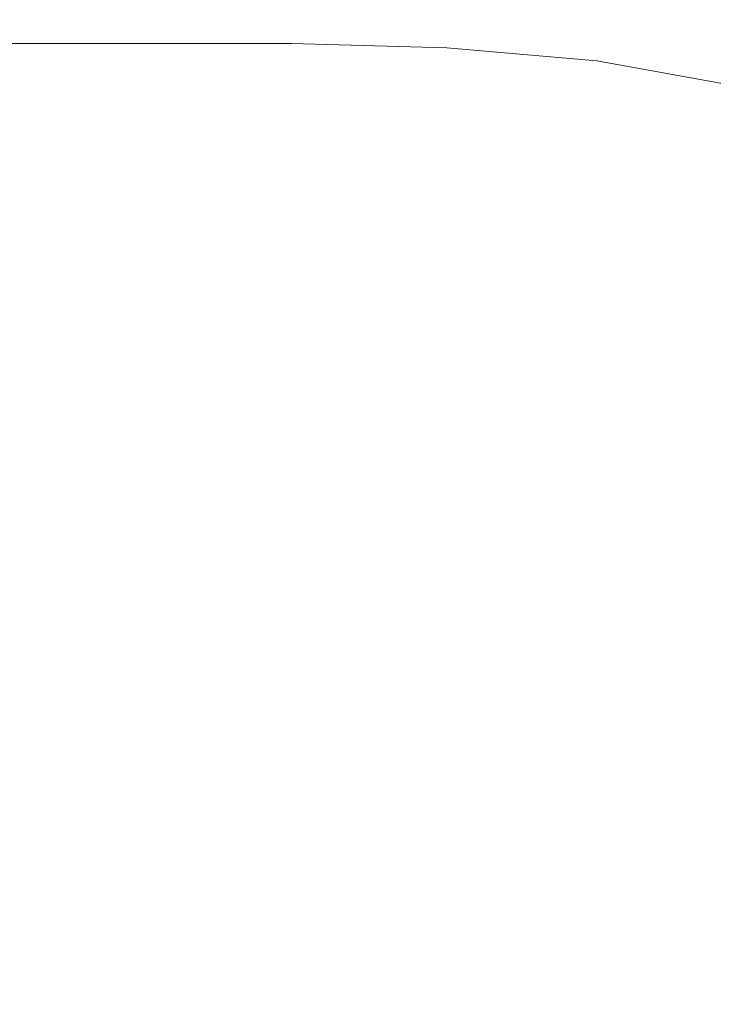
# Model space of a CAD drawing. Extents: x -180 to 180, y -570 to 0.
# Drawn here: x 71 to 82, y -112 to -95 of the extents above; entities that cross this region are included whole.
import ezdxf

# ---------------------------------------------------------------- set-up
doc = ezdxf.new("R2010")
doc.units = 0
doc.header["$LTSCALE"] = 500
doc.header["$MEASUREMENT"] = 0
doc.layers.add('CERAMIKA', color=253, linetype='Continuous')
doc.layers.add('DESKA', color=179, linetype='Continuous')

msp = doc.modelspace()

# ---------------------------------------------------------------- linework, layer by layer
at = {"layer": 'CERAMIKA', "lineweight": 0, "invisible_edges": 15}
for points in [[(72.902, -92.742), (72.902, -96.283), (64.267, -96.283), (64.267, -92.742)], [(79.38, -92.742, 302.741), (68.415, -92.742, 302.741), (68.415, -96.283, 302.741), (79.38, -96.283, 302.741)], [(72.902, -92.742), (81.236, -92.742), (81.236, -96.283), (72.902, -96.283)], [(90.049, -92.742, 302.741), (79.38, -92.742, 302.741), (79.38, -96.283, 302.741), (90.049, -96.283, 302.741)], [(81.236, -92.742), (89.207, -92.742), (89.207, -96.283), (81.236, -96.283)], [(72.902, -96.283), (72.902, -100.51), (64.267, -100.51), (64.267, -96.283)], [(79.38, -96.283, 302.741), (68.415, -96.283, 302.741), (68.415, -100.51, 302.741), (79.38, -100.51, 302.741)], [(72.902, -96.283), (81.236, -96.283), (81.236, -100.51), (72.902, -100.51)], [(90.049, -96.283, 302.741), (79.38, -96.283, 302.741), (79.38, -100.51, 302.741), (90.049, -100.51, 302.741)], [(81.236, -96.283), (89.207, -96.283), (89.207, -100.51), (81.236, -100.51)], [(72.902, -105.54), (64.267, -105.54), (64.267, -100.51), (72.902, -100.51)], [(79.38, -105.54, 302.741), (79.38, -100.51, 302.741), (68.415, -100.51, 302.741), (68.415, -105.54, 302.741)], [(72.902, -105.54), (72.902, -100.51), (81.236, -100.51), (81.236, -105.54)], [(90.049, -105.54, 302.741), (90.049, -100.51, 302.741), (79.38, -100.51, 302.741), (79.38, -105.54, 302.741)], [(81.236, -105.54), (81.236, -100.51), (89.207, -100.51), (89.207, -105.54)], [(72.902, -111.222), (64.267, -111.222), (64.267, -105.54), (72.902, -105.54)], [(79.381, -111.157, 302.713), (79.38, -105.54, 302.741), (68.415, -105.54, 302.741), (68.414, -111.153, 302.712)], [(72.902, -111.222), (72.902, -105.54), (81.236, -105.54), (81.236, -111.222)], [(90.052, -111.166, 302.714), (90.049, -105.54, 302.741), (79.38, -105.54, 302.741), (79.381, -111.157, 302.713)], [(81.236, -111.222), (81.236, -105.54), (89.207, -105.54), (89.207, -111.222)], [(79.384, -117.144, 302.629), (79.381, -111.157, 302.713), (68.414, -111.153, 302.712), (68.412, -117.128, 302.627)], [(90.064, -117.178, 302.633), (90.052, -111.166, 302.714), (79.381, -111.157, 302.713), (79.384, -117.144, 302.629)], [(72.902, -117.403), (64.267, -117.403), (64.267, -111.222), (72.902, -111.222)], [(72.902, -117.403), (72.902, -111.222), (81.236, -111.222), (81.236, -117.403)], [(81.236, -117.403), (81.236, -111.222), (89.207, -111.222), (89.207, -117.403)]]:
    msp.add_3dface(points, dxfattribs=at)
at = {"layer": 'DESKA', "lineweight": 0}
for points, invisible_edges in [([(69.831, -95.281, 303.715), (69.831, -95.281, 304.347), (72.461, -95.281, 304.347), (72.461, -95.281, 303.715)], 15), ([(69.831, -95.281, 305.985), (72.461, -95.281, 305.985), (72.461, -95.281, 305.115), (69.831, -95.281, 305.115)], 15), ([(69.831, -95.281, 309.811), (69.831, -95.281, 310.682), (72.461, -95.281, 310.682), (72.461, -95.281, 309.811)], 15), ([(69.831, -95.354, 312.59), (72.461, -95.354, 312.59), (72.461, -95.281, 312.08), (69.831, -95.281, 312.08)], 15), ([(69.831, -95.281, 310.682), (69.831, -95.281, 311.45), (72.461, -95.281, 311.45), (72.461, -95.281, 310.682)], 15), ([(69.831, -95.281, 312.08), (72.461, -95.281, 312.08), (72.461, -95.281, 311.45), (69.831, -95.281, 311.45)], 15), ([(69.831, -95.281, 307.898), (72.461, -95.281, 307.898), (72.461, -95.281, 306.924), (69.831, -95.281, 306.924)], 15), ([(69.831, -95.354, 303.206), (69.831, -95.281, 303.715), (72.461, -95.281, 303.715), (72.461, -95.354, 303.206)], 15), ([(69.831, -95.281, 306.924), (72.461, -95.281, 306.924), (72.461, -95.281, 305.985), (69.831, -95.281, 305.985)], 15), ([(69.831, -95.281, 308.871), (69.831, -95.281, 309.811), (72.461, -95.281, 309.811), (72.461, -95.281, 308.871)], 15), ([(69.831, -95.281, 307.898), (69.831, -95.281, 308.871), (72.461, -95.281, 308.871), (72.461, -95.281, 307.898)], 15), ([(69.831, -95.281, 305.115), (72.461, -95.281, 305.115), (72.461, -95.281, 304.347), (69.831, -95.281, 304.347)], 15), ([(69.831, -95.573, 302.805), (69.831, -95.354, 303.206), (72.461, -95.354, 303.206), (72.461, -95.573, 302.805)], 7), ([(69.831, -95.573, 312.992), (72.461, -95.573, 312.992), (72.461, -95.354, 312.59), (69.831, -95.354, 312.59)], 15), ([(75.09, -95.281, 312.08), (75.09, -95.281, 311.45), (72.461, -95.281, 311.45), (72.461, -95.281, 312.08)], 15), ([(75.09, -95.281, 305.115), (75.09, -95.281, 304.347), (72.461, -95.281, 304.347), (72.461, -95.281, 305.115)], 15), ([(75.09, -95.281, 305.985), (75.09, -95.281, 305.115), (72.461, -95.281, 305.115), (72.461, -95.281, 305.985)], 15), ([(75.09, -95.281, 309.811), (72.461, -95.281, 309.811), (72.461, -95.281, 310.682), (75.09, -95.281, 310.682)], 15), ([(75.09, -95.281, 307.898), (72.461, -95.281, 307.898), (72.461, -95.281, 308.871), (75.09, -95.281, 308.871)], 15), ([(75.09, -95.281, 303.715), (72.461, -95.281, 303.715), (72.461, -95.281, 304.347), (75.09, -95.281, 304.347)], 15), ([(75.09, -95.281, 310.682), (72.461, -95.281, 310.682), (72.461, -95.281, 311.45), (75.09, -95.281, 311.45)], 15), ([(75.09, -95.281, 306.924), (75.09, -95.281, 305.985), (72.461, -95.281, 305.985), (72.461, -95.281, 306.924)], 15), ([(75.09, -95.354, 312.59), (75.09, -95.281, 312.08), (72.461, -95.281, 312.08), (72.461, -95.354, 312.59)], 15), ([(75.09, -95.281, 308.871), (72.461, -95.281, 308.871), (72.461, -95.281, 309.811), (75.09, -95.281, 309.811)], 15), ([(75.09, -95.281, 307.898), (75.09, -95.281, 306.924), (72.461, -95.281, 306.924), (72.461, -95.281, 307.898)], 15), ([(75.09, -95.354, 303.206), (72.461, -95.354, 303.206), (72.461, -95.281, 303.715), (75.09, -95.281, 303.715)], 15), ([(75.09, -95.573, 302.805), (72.461, -95.573, 302.805), (72.461, -95.354, 303.206), (75.09, -95.354, 303.206)], 15), ([(75.09, -95.573, 312.992), (75.09, -95.354, 312.59), (72.461, -95.354, 312.59), (72.461, -95.573, 312.992)], 15), ([(77.679, -95.354, 307.898), (77.679, -95.354, 306.924), (75.09, -95.281, 306.924), (75.09, -95.281, 307.898)], 15), ([(77.678, -95.426, 312.59), (77.679, -95.354, 312.08), (75.09, -95.281, 312.08), (75.09, -95.354, 312.59)], 15), ([(77.678, -95.426, 303.206), (75.09, -95.354, 303.206), (75.09, -95.281, 303.715), (77.679, -95.354, 303.715)], 15), ([(77.679, -95.354, 308.871), (75.09, -95.281, 308.871), (75.09, -95.281, 309.811), (77.679, -95.354, 309.811)], 15), ([(77.679, -95.354, 303.715), (75.09, -95.281, 303.715), (75.09, -95.281, 304.347), (77.679, -95.354, 304.347)], 15), ([(77.679, -95.354, 312.08), (77.679, -95.354, 311.45), (75.09, -95.281, 311.45), (75.09, -95.281, 312.08)], 15), ([(77.679, -95.354, 305.115), (77.679, -95.354, 304.347), (75.09, -95.281, 304.347), (75.09, -95.281, 305.115)], 15), ([(77.679, -95.354, 307.898), (75.09, -95.281, 307.898), (75.09, -95.281, 308.871), (77.679, -95.354, 308.871)], 15), ([(77.679, -95.354, 309.811), (75.09, -95.281, 309.811), (75.09, -95.281, 310.682), (77.679, -95.354, 310.682)], 15), ([(77.679, -95.354, 305.985), (77.679, -95.354, 305.115), (75.09, -95.281, 305.115), (75.09, -95.281, 305.985)], 15), ([(77.679, -95.354, 306.924), (77.679, -95.354, 305.985), (75.09, -95.281, 305.985), (75.09, -95.281, 306.924)], 15), ([(77.679, -95.354, 310.682), (75.09, -95.281, 310.682), (75.09, -95.281, 311.45), (77.679, -95.354, 311.45)], 15), ([(77.677, -95.645, 302.805), (75.09, -95.573, 302.805), (75.09, -95.354, 303.206), (77.678, -95.426, 303.206)], 15), ([(77.677, -95.645, 312.991), (77.678, -95.426, 312.59), (75.09, -95.354, 312.59), (75.09, -95.573, 312.992)], 15), ([(80.183, -95.645, 303.206), (77.678, -95.426, 303.206), (77.679, -95.354, 303.715), (80.185, -95.573, 303.715)], 15), ([(80.183, -95.645, 312.589), (80.185, -95.573, 312.08), (77.679, -95.354, 312.08), (77.678, -95.426, 312.59)], 15), ([(80.185, -95.573, 307.898), (80.185, -95.573, 306.924), (77.679, -95.354, 306.924), (77.679, -95.354, 307.898)], 15), ([(80.185, -95.573, 306.924), (80.185, -95.573, 305.985), (77.679, -95.354, 305.985), (77.679, -95.354, 306.924)], 15), ([(80.185, -95.573, 305.115), (80.185, -95.573, 304.347), (77.679, -95.354, 304.347), (77.679, -95.354, 305.115)], 15), ([(80.185, -95.573, 305.985), (80.185, -95.573, 305.115), (77.679, -95.354, 305.115), (77.679, -95.354, 305.985)], 15), ([(80.185, -95.573, 307.898), (77.679, -95.354, 307.898), (77.679, -95.354, 308.871), (80.185, -95.573, 308.871)], 15), ([(80.185, -95.573, 309.811), (77.679, -95.354, 309.811), (77.679, -95.354, 310.682), (80.185, -95.573, 310.682)], 15), ([(80.185, -95.573, 308.871), (77.679, -95.354, 308.871), (77.679, -95.354, 309.811), (80.185, -95.573, 309.811)], 15), ([(80.185, -95.573, 310.682), (77.679, -95.354, 310.682), (77.679, -95.354, 311.45), (80.185, -95.573, 311.45)], 15), ([(80.185, -95.573, 312.08), (80.185, -95.573, 311.45), (77.679, -95.354, 311.45), (77.679, -95.354, 312.08)], 15), ([(80.185, -95.573, 303.715), (77.679, -95.354, 303.715), (77.679, -95.354, 304.347), (80.185, -95.573, 304.347)], 15), ([(72.461, -95.573, 312.992), (69.831, -95.573, 312.992), (69.831, -96.011, 313.3), (72.461, -96.011, 313.3)], 14), ([(69.831, -96.011, 302.496), (69.831, -95.573, 302.805), (72.461, -95.573, 302.805), (72.461, -96.011, 302.496)], 15), ([(75.09, -96.011, 302.496), (72.461, -96.011, 302.496), (72.461, -95.573, 302.805), (75.09, -95.573, 302.805)], 11), ([(75.09, -96.011, 313.3), (75.09, -95.573, 312.992), (72.461, -95.573, 312.992), (72.461, -96.011, 313.3)], 13), ([(77.674, -96.081, 302.496), (75.09, -96.011, 302.496), (75.09, -95.573, 302.805), (77.677, -95.645, 302.805)], 11), ([(77.674, -96.081, 313.3), (77.677, -95.645, 312.991), (75.09, -95.573, 312.992), (75.09, -96.011, 313.3)], 13), ([(80.177, -95.861, 302.805), (77.677, -95.645, 302.805), (77.678, -95.426, 303.206), (80.183, -95.645, 303.206)], 15), ([(80.177, -95.861, 312.991), (80.183, -95.645, 312.589), (77.678, -95.426, 312.59), (77.677, -95.645, 312.991)], 15), ([(82.563, -96.081, 303.206), (80.183, -95.645, 303.206), (80.185, -95.573, 303.715), (82.568, -96.011, 303.715)], 15), ([(82.563, -96.081, 312.589), (82.568, -96.011, 312.08), (80.185, -95.573, 312.08), (80.183, -95.645, 312.589)], 15), ([(82.568, -96.011, 309.811), (80.185, -95.573, 309.811), (80.185, -95.573, 310.682), (82.568, -96.011, 310.682)], 15), ([(82.568, -96.011, 305.985), (82.568, -96.011, 305.115), (80.185, -95.573, 305.115), (80.185, -95.573, 305.985)], 15), ([(82.568, -96.011, 308.871), (80.185, -95.573, 308.871), (80.185, -95.573, 309.811), (82.568, -96.011, 309.811)], 15), ([(82.568, -96.011, 307.898), (82.568, -96.011, 306.924), (80.185, -95.573, 306.924), (80.185, -95.573, 307.898)], 15), ([(82.568, -96.011, 305.115), (82.568, -96.011, 304.347), (80.185, -95.573, 304.347), (80.185, -95.573, 305.115)], 15), ([(82.568, -96.011, 312.08), (82.568, -96.011, 311.45), (80.185, -95.573, 311.45), (80.185, -95.573, 312.08)], 15), ([(82.568, -96.011, 303.715), (80.185, -95.573, 303.715), (80.185, -95.573, 304.347), (82.568, -96.011, 304.347)], 15), ([(82.568, -96.011, 307.898), (80.185, -95.573, 307.898), (80.185, -95.573, 308.871), (82.568, -96.011, 308.871)], 15), ([(82.568, -96.011, 310.682), (80.185, -95.573, 310.682), (80.185, -95.573, 311.45), (82.568, -96.011, 311.45)], 15), ([(82.568, -96.011, 306.924), (82.568, -96.011, 305.985), (80.185, -95.573, 305.985), (80.185, -95.573, 306.924)], 15), ([(80.165, -96.292, 302.497), (77.674, -96.081, 302.496), (77.677, -95.645, 302.805), (80.177, -95.861, 302.805)], 11), ([(80.165, -96.292, 313.299), (80.177, -95.861, 312.991), (77.677, -95.645, 312.991), (77.674, -96.081, 313.3)], 13), ([(82.548, -96.292, 302.806), (80.177, -95.861, 302.805), (80.183, -95.645, 303.206), (82.563, -96.081, 303.206)], 15), ([(82.548, -96.292, 312.99), (82.563, -96.081, 312.589), (80.183, -95.645, 312.589), (80.177, -95.861, 312.991)], 15), ([(82.518, -96.716, 302.499), (80.165, -96.292, 302.497), (80.177, -95.861, 302.805), (82.548, -96.292, 302.806)], 11), ([(82.518, -96.716, 313.297), (82.548, -96.292, 312.99), (80.177, -95.861, 312.991), (80.165, -96.292, 313.299)], 13), ([(69.831, -96.011, 302.496), (72.461, -96.011, 302.496), (72.461, -96.741, 302.265), (69.831, -96.741, 302.265)], 15), ([(69.831, -96.011, 313.3), (69.831, -96.741, 313.53), (72.461, -96.741, 313.53), (72.461, -96.011, 313.3)], 15), ([(75.09, -96.011, 302.496), (75.09, -96.741, 302.265), (72.461, -96.741, 302.265), (72.461, -96.011, 302.496)], 15), ([(75.09, -96.011, 313.3), (72.461, -96.011, 313.3), (72.461, -96.741, 313.53), (75.09, -96.741, 313.53)], 15), ([(77.674, -96.081, 302.496), (77.669, -96.809, 302.266), (75.09, -96.741, 302.265), (75.09, -96.011, 302.496)], 15), ([(77.674, -96.081, 313.3), (75.09, -96.011, 313.3), (75.09, -96.741, 313.53), (77.669, -96.809, 313.53)], 15), ([(80.165, -96.292, 302.497), (80.145, -97.013, 302.268), (77.669, -96.809, 302.266), (77.674, -96.081, 302.496)], 15), ([(80.165, -96.292, 313.299), (77.674, -96.081, 313.3), (77.669, -96.809, 313.53), (80.145, -97.013, 313.528)], 15), ([(82.518, -96.716, 302.499), (82.468, -97.421, 302.271), (80.145, -97.013, 302.268), (80.165, -96.292, 302.497)], 15), ([(82.518, -96.716, 313.297), (80.165, -96.292, 313.299), (80.145, -97.013, 313.528), (82.468, -97.421, 313.525)], 15), ([(69.831, -96.741, 313.53), (69.831, -97.836, 313.699), (72.461, -97.836, 313.699), (72.461, -96.741, 313.53)], 15), ([(69.831, -96.741, 302.265), (72.461, -96.741, 302.265), (72.461, -97.836, 302.098), (69.831, -97.836, 302.098)], 15), ([(75.09, -96.741, 302.265), (75.09, -97.836, 302.098), (72.461, -97.836, 302.098), (72.461, -96.741, 302.265)], 15), ([(75.09, -96.741, 313.53), (72.461, -96.741, 313.53), (72.461, -97.836, 313.699), (75.09, -97.836, 313.699)], 15), ([(77.669, -96.809, 302.266), (77.663, -97.901, 302.099), (75.09, -97.836, 302.098), (75.09, -96.741, 302.265)], 15), ([(77.669, -96.809, 313.53), (75.09, -96.741, 313.53), (75.09, -97.836, 313.699), (77.663, -97.901, 313.697)], 15), ([(80.145, -97.013, 313.528), (77.669, -96.809, 313.53), (77.663, -97.901, 313.697), (80.123, -98.093, 313.694)], 15), ([(80.145, -97.013, 302.268), (80.123, -98.093, 302.102), (77.663, -97.901, 302.099), (77.669, -96.809, 302.266)], 15), ([(82.468, -97.421, 313.525), (80.145, -97.013, 313.528), (80.123, -98.093, 313.694), (82.413, -98.477, 313.688)], 15), ([(82.468, -97.421, 302.271), (82.413, -98.477, 302.107), (80.123, -98.093, 302.102), (80.145, -97.013, 302.268)], 15), ([(69.831, -97.836, 302.098), (72.461, -97.836, 302.098), (72.461, -99.37, 301.979), (69.831, -99.37, 301.979)], 15), ([(69.831, -97.836, 313.699), (69.831, -99.37, 313.818), (72.461, -99.37, 313.818), (72.461, -97.836, 313.699)], 15), ([(75.09, -97.836, 313.699), (72.461, -97.836, 313.699), (72.461, -99.37, 313.818), (75.09, -99.37, 313.818)], 15), ([(75.09, -97.836, 302.098), (75.09, -99.37, 301.979), (72.461, -99.37, 301.979), (72.461, -97.836, 302.098)], 15), ([(77.663, -97.901, 313.697), (75.09, -97.836, 313.699), (75.09, -99.37, 313.818), (77.659, -99.428, 313.816)], 15), ([(77.663, -97.901, 302.099), (77.659, -99.428, 301.98), (75.09, -99.37, 301.979), (75.09, -97.836, 302.098)], 15), ([(80.123, -98.093, 313.694), (77.663, -97.901, 313.697), (77.659, -99.428, 313.816), (80.105, -99.604, 313.812)], 15), ([(80.123, -98.093, 302.102), (80.105, -99.604, 301.984), (77.659, -99.428, 301.98), (77.663, -97.901, 302.099)], 15), ([(82.413, -98.477, 302.107), (82.368, -99.953, 301.992), (80.105, -99.604, 301.984), (80.123, -98.093, 302.102)], 15), ([(82.413, -98.477, 313.688), (80.123, -98.093, 313.694), (80.105, -99.604, 313.812), (82.368, -99.953, 313.805)], 15), ([(69.831, -99.37, 301.979), (72.461, -99.37, 301.979), (72.461, -101.415, 301.894), (69.831, -101.415, 301.894)], 15), ([(69.831, -99.37, 313.818), (69.831, -101.415, 313.903), (72.461, -101.415, 313.903), (72.461, -99.37, 313.818)], 15), ([(75.09, -99.37, 313.818), (72.461, -99.37, 313.818), (72.461, -101.415, 313.903), (75.09, -101.415, 313.903)], 15), ([(75.09, -99.37, 301.979), (75.09, -101.415, 301.894), (72.461, -101.415, 301.894), (72.461, -99.37, 301.979)], 15), ([(77.659, -99.428, 301.98), (77.657, -101.465, 301.895), (75.09, -101.415, 301.894), (75.09, -99.37, 301.979)], 15), ([(77.659, -99.428, 313.816), (75.09, -99.37, 313.818), (75.09, -101.415, 313.903), (77.657, -101.465, 313.901)], 15), ([(80.105, -99.604, 301.984), (80.097, -101.616, 301.9), (77.657, -101.465, 301.895), (77.659, -99.428, 301.98)], 15), ([(80.105, -99.604, 313.812), (77.659, -99.428, 313.816), (77.657, -101.465, 313.901), (80.097, -101.616, 313.896)], 15), ([(82.368, -99.953, 313.805), (80.105, -99.604, 313.812), (80.097, -101.616, 313.896), (82.348, -101.92, 313.886)], 15), ([(82.368, -99.953, 301.992), (82.348, -101.92, 301.91), (80.097, -101.616, 301.9), (80.105, -99.604, 301.984)], 15), ([(69.831, -104.043, 301.827), (69.831, -101.415, 301.894), (72.461, -101.415, 301.894), (72.461, -104.043, 301.827)], 15), ([(69.831, -104.043, 313.969), (72.461, -104.043, 313.969), (72.461, -101.415, 313.903), (69.831, -101.415, 313.903)], 15), ([(75.09, -104.043, 313.969), (75.09, -101.415, 313.903), (72.461, -101.415, 313.903), (72.461, -104.043, 313.969)], 15), ([(75.09, -104.043, 301.827), (72.461, -104.043, 301.827), (72.461, -101.415, 301.894), (75.09, -101.415, 301.894)], 15), ([(77.659, -104.083, 301.829), (75.09, -104.043, 301.827), (75.09, -101.415, 301.894), (77.657, -101.465, 301.895)], 15), ([(77.659, -104.083, 313.967), (77.657, -101.465, 313.901), (75.09, -101.415, 313.903), (75.09, -104.043, 313.969)], 15), ([(80.105, -104.203, 301.835), (77.659, -104.083, 301.829), (77.657, -101.465, 301.895), (80.097, -101.616, 301.9)], 15), ([(80.105, -104.203, 313.962), (80.097, -101.616, 313.896), (77.657, -101.465, 313.901), (77.659, -104.083, 313.967)], 15), ([(82.368, -104.444, 301.846), (80.105, -104.203, 301.835), (80.097, -101.616, 301.9), (82.348, -101.92, 301.91)], 15), ([(82.368, -104.444, 313.95), (82.348, -101.92, 313.886), (80.097, -101.616, 313.896), (80.105, -104.203, 313.962)], 15), ([(69.831, -107.12, 314.019), (72.461, -107.12, 314.019), (72.461, -104.043, 313.969), (69.831, -104.043, 313.969)], 15), ([(69.831, -107.12, 301.778), (69.831, -104.043, 301.827), (72.461, -104.043, 301.827), (72.461, -107.12, 301.778)], 15), ([(75.09, -107.12, 314.019), (75.09, -104.043, 313.969), (72.461, -104.043, 313.969), (72.461, -107.12, 314.019)], 15), ([(75.09, -107.12, 301.778), (72.461, -107.12, 301.778), (72.461, -104.043, 301.827), (75.09, -104.043, 301.827)], 15), ([(77.663, -107.148, 314.017), (77.659, -104.083, 313.967), (75.09, -104.043, 313.969), (75.09, -107.12, 314.019)], 15), ([(77.663, -107.148, 301.78), (75.09, -107.12, 301.778), (75.09, -104.043, 301.827), (77.659, -104.083, 301.829)], 15), ([(80.123, -107.234, 301.786), (77.663, -107.148, 301.78), (77.659, -104.083, 301.829), (80.105, -104.203, 301.835)], 15), ([(80.123, -107.234, 314.011), (80.105, -104.203, 313.962), (77.659, -104.083, 313.967), (77.663, -107.148, 314.017)], 15), ([(82.413, -107.406, 313.998), (82.368, -104.444, 313.95), (80.105, -104.203, 313.962), (80.123, -107.234, 314.011)], 15), ([(82.413, -107.406, 301.798), (80.123, -107.234, 301.786), (80.105, -104.203, 301.835), (82.368, -104.444, 301.846)], 15), ([(69.831, -110.506, 314.054), (72.461, -110.506, 314.054), (72.461, -107.12, 314.019), (69.831, -107.12, 314.019)], 15), ([(69.831, -110.506, 301.742), (69.831, -107.12, 301.778), (72.461, -107.12, 301.778), (72.461, -110.506, 301.742)], 15), ([(75.09, -110.506, 301.742), (72.461, -110.506, 301.742), (72.461, -107.12, 301.778), (75.09, -107.12, 301.778)], 15), ([(75.09, -110.506, 314.054), (75.09, -107.12, 314.019), (72.461, -107.12, 314.019), (72.461, -110.506, 314.054)], 15), ([(77.669, -110.524, 301.744), (75.09, -110.506, 301.742), (75.09, -107.12, 301.778), (77.663, -107.148, 301.78)], 15), ([(77.669, -110.524, 314.052), (77.663, -107.148, 314.017), (75.09, -107.12, 314.019), (75.09, -110.506, 314.054)], 15), ([(80.145, -110.577, 314.046), (80.123, -107.234, 314.011), (77.663, -107.148, 314.017), (77.669, -110.524, 314.052)], 15), ([(80.145, -110.577, 301.751), (77.669, -110.524, 301.744), (77.663, -107.148, 301.78), (80.123, -107.234, 301.786)], 15), ([(82.468, -110.684, 301.764), (80.145, -110.577, 301.751), (80.123, -107.234, 301.786), (82.413, -107.406, 301.798)], 15), ([(82.468, -110.684, 314.032), (82.413, -107.406, 313.998), (80.123, -107.234, 314.011), (80.145, -110.577, 314.046)], 15), ([(69.831, -114.066, 314.078), (72.461, -114.066, 314.078), (72.461, -110.506, 314.054), (69.831, -110.506, 314.054)], 15), ([(69.831, -114.066, 301.719), (69.831, -110.506, 301.742), (72.461, -110.506, 301.742), (72.461, -114.066, 301.719)], 15), ([(75.09, -114.066, 301.719), (72.461, -114.066, 301.719), (72.461, -110.506, 301.742), (75.09, -110.506, 301.742)], 15), ([(75.09, -114.066, 314.078), (75.09, -110.506, 314.054), (72.461, -110.506, 314.054), (72.461, -114.066, 314.078)], 15), ([(77.674, -114.075, 314.076), (77.669, -110.524, 314.052), (75.09, -110.506, 314.054), (75.09, -114.066, 314.078)], 15), ([(77.674, -114.075, 301.721), (75.09, -114.066, 301.719), (75.09, -110.506, 301.742), (77.669, -110.524, 301.744)], 15), ([(80.165, -114.102, 301.728), (77.674, -114.075, 301.721), (77.669, -110.524, 301.744), (80.145, -110.577, 301.751)], 15), ([(80.165, -114.102, 314.069), (80.145, -110.577, 314.046), (77.669, -110.524, 314.052), (77.674, -114.075, 314.076)], 15), ([(82.518, -114.155, 301.741), (80.165, -114.102, 301.728), (80.145, -110.577, 301.751), (82.468, -110.684, 301.764)], 15), ([(82.518, -114.155, 314.055), (82.468, -110.684, 314.032), (80.145, -110.577, 314.046), (80.165, -114.102, 314.069)], 15)]:
    msp.add_3dface(points, dxfattribs=dict(at, invisible_edges=invisible_edges))

doc.saveas('drawing.dxf')
